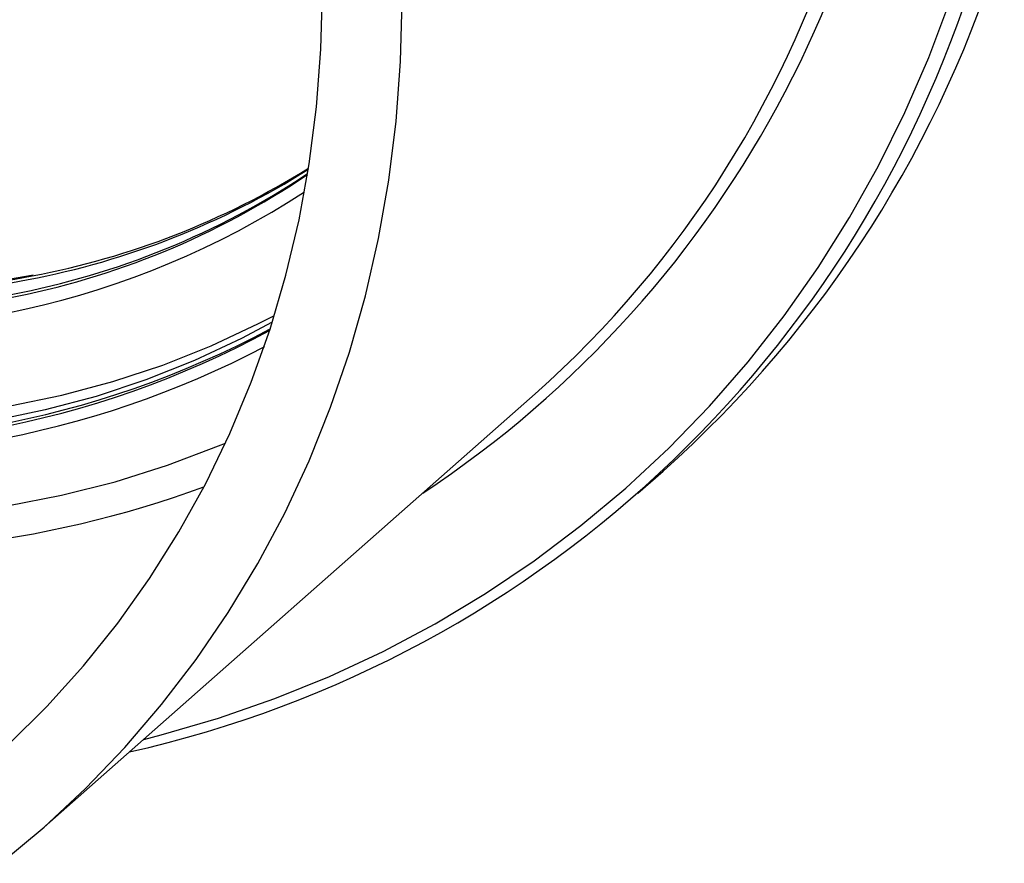
# Paper-space layout '_Dimetric' of a CAD drawing. Units: millimetres. Extents: x -61 to 70, y -61 to 69.
# Drawn here: x 26 to 67, y -51 to -16 of the extents above; entities that cross this region are included whole.
import ezdxf

# ---------------------------------------------------------------- set-up
doc = ezdxf.new("R2010")
doc.units = ezdxf.units.MM

psp = doc.layouts.new('_Dimetric')

# ---------------------------------------------------------------- linework, layer by layer
at = {"color": 7, "linetype": 'Continuous', "lineweight": 25}
for p, q in [((26.833, -49.669), (47.516, -31.428)), ((51.838, -35.616), (52.899, -34.681))]:
    psp.add_line(p, q, dxfattribs=at)
at = {"color": 7, "linetype": 'Continuous', "lineweight": 25, "flags": 128}
for points in [[(25.313, -46.208), (26.946, -44.592), (28.486, -42.882), (29.928, -41.084), (31.269, -39.202), (32.505, -37.242), (33.634, -35.207), (34.651, -33.103), (35.555, -30.936), (36.343, -28.712), (37.013, -26.435), (37.564, -24.112), (37.994, -21.749), (38.302, -19.351), (38.487, -16.926), (38.549, -14.478)], [(25.004, -51.193), (26.833, -49.669), (28.574, -48.045), (30.224, -46.325), (31.777, -44.515), (33.231, -42.617), (34.582, -40.637), (35.827, -38.579), (36.962, -36.449), (37.986, -34.251), (38.894, -31.991), (39.687, -29.674), (40.36, -27.306), (40.913, -24.892), (41.345, -22.439), (41.654, -19.952), (41.84, -17.437), (41.902, -14.901)], [(31.022, -45.975), (31.757, -45.786), (34.173, -45.082), (36.539, -44.26), (38.852, -43.323), (41.106, -42.272), (43.296, -41.109), (45.418, -39.838), (47.468, -38.46), (49.44, -36.979), (51.331, -35.397), (53.136, -33.719), (54.852, -31.947), (56.476, -30.086), (58.002, -28.14), (59.43, -26.112), (60.754, -24.007), (61.973, -21.83), (63.084, -19.584), (64.085, -17.276), (64.973, -14.909)], [(25.394, -31.941), (27.581, -31.487), (29.726, -30.912), (31.824, -30.217), (33.868, -29.404), (35.852, -28.476), (36.529, -28.126)], [(36.438, -28.414), (35.145, -29.099), (33.161, -30.028), (31.117, -30.841), (29.019, -31.536), (26.874, -32.111), (24.687, -32.565)], [(25.269, -36.152), (27.564, -35.702), (29.817, -35.13), (32.024, -34.436), (34.179, -33.622), (34.47, -33.501)]]:
    psp.add_lwpolyline(points, dxfattribs=at)
at = {"color": 7, "linetype": 'Continuous', "lineweight": 25}
for centre, radius, start, end in [((17.673, 2.421), 45.568, 303.4292, 1.2774), ((18.211, 1.548), 44.116, 311.6269, 343.9274), ((19.825, 0.72), 48.4, 282.6446, 344.9752), ((20.467, 1.842), 48.844, 311.6047, 343.3728), ((19.84, 6.753), 33.966, 280.7135, 302.2353), ((20.014, 6.921), 33.979, 280.7158, 301.8932), ((18.975, 5.913), 33.904, 280.7022, 303.9755), ((19.148, 6.081), 33.916, 280.7044, 303.6233), ((18.243, 7.134), 35.859, 262.0097, 303.0437), ((19.32, 10.5), 37.625, 262.6331, 280.74), ((19.143, 10.344), 37.625, 262.6331, 280.74), ((17.42, 6.07), 39.632, 262.1696, 298.4938), ((17.597, 6.243), 39.648, 262.1737, 298.2294), ((17.477, 6.071), 40.108, 262.1817, 297.7148), ((18.152, 6.724), 44.804, 262.4077, 290.1158)]:
    psp.add_arc(centre, radius, start, end, dxfattribs=at)
psp.add_open_spline([(26.374, -26.429), (25.946, -26.512), (24.862, -26.722), (23.087, -26.934), (21.06, -27.081), (19.013, -27.113), (16.99, -27.037), (15.503, -26.905), (14.704, -26.807), (14.558, -26.789)], degree=3, knots=[0, 0, 0, 0, 0.112102, 0.284242, 0.456358, 0.62845, 0.800521, 0.96349, 1, 1, 1, 1], dxfattribs=at)

doc.saveas('drawing.dxf')
